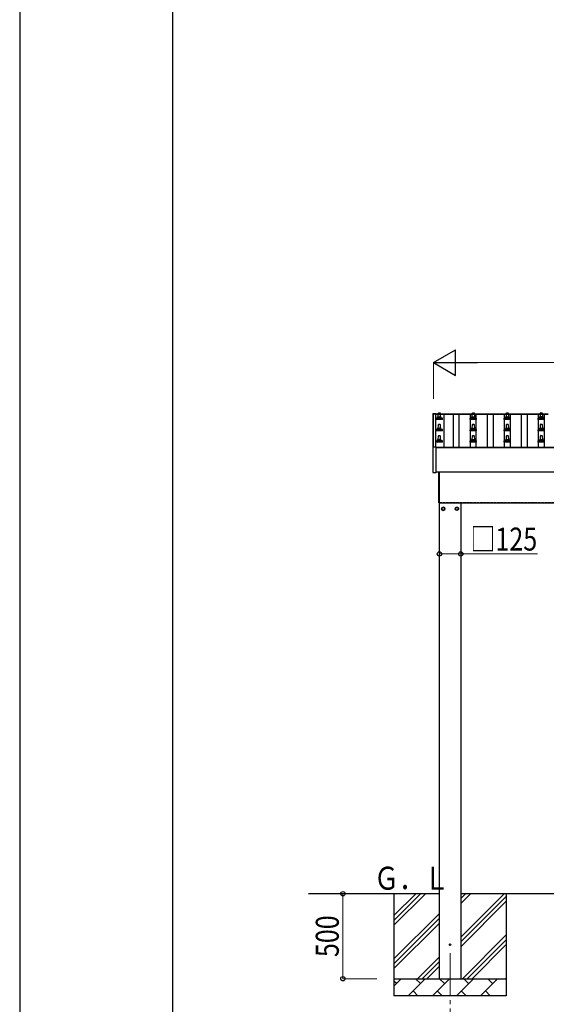
# Model space of a CAD drawing. Units: millimetres. Extents: x 0 to 25230, y 0 to 17820.
# Drawn here: x 0 to 3094, y 3278 to 9065 of the extents above; entities that cross this region are included whole.
import ezdxf

# ---------------------------------------------------------------- set-up
doc = ezdxf.new("R2010")
doc.units = ezdxf.units.MM
doc.linetypes.add('YCENTER_1', pattern=[13, 10, -1, 1, -1])
doc.linetypes.add('YHIDDEN_1', pattern=[4, 3, -1])
for name, color, linetype, lineweight in [('YKK_12', 2, 'Continuous', 13), ('YKK_13', 4, 'Continuous', 30), ('YKK_A1', 4, 'Continuous', 30), ('YKK_D', 6, 'Continuous', 13), ('YKK_ZWAK', 7, 'Continuous', 30)]:
    doc.layers.add(name, color=color, linetype=linetype, lineweight=lineweight)
doc.styles.add('text-b', font='extslim2.shx', dxfattribs={"width": 0.8, "bigfont": 'extfont2.shx'})

msp = doc.modelspace()

# ---------------------------------------------------------------- linework, layer by layer
at = {"layer": 'YKK_12', "linetype": 'YCENTER_1', "ltscale": 25}
msp.add_line((2528.5, 3577.8), (2528.5, 3077.8), dxfattribs=at)
at = {"layer": 'YKK_13'}
for p, q in [((2426.7, 6750.4), (2426.8, 6750.5)), ((2426.7, 6750.2), (2426.7, 6750.4)), ((2426.7, 6750.2), (2426.7, 6749.6)), ((2426.7, 6749.6), (2426.7, 6550.9)), ((2426.8, 6750.5), (2426.9, 6750.6)), ((2426.9, 6750.6), (2427, 6750.7)), ((2427, 6750.7), (2427.1, 6750.7)), ((2427.1, 6750.7), (2427.1, 6750.7)), ((2427.1, 6750.7), (2427.1, 6750.7)), ((2427.1, 6750.7), (2427.2, 6750.7)), ((2427.2, 6750.7), (2427.4, 6750.7)), ((2427.4, 6750.7), (2427.6, 6750.7)), ((2427.6, 6750.7), (2427.7, 6750.7)), ((2427.7, 6750.7), (2445.7, 6750.7)), ((2445.7, 6750.7), (2445.9, 6750.7)), ((2445.9, 6750.7), (2446.1, 6750.7)), ((2446.1, 6750.7), (2446.2, 6750.7)), ((2446.2, 6750.7), (2446.3, 6750.7)), ((2446.3, 6750.7), (2446.3, 6750.7)), ((2446.3, 6750.7), (2446.4, 6750.7)), ((2446.4, 6750.7), (2446.6, 6750.6)), ((2446.6, 6750.6), (2446.6, 6750.4)), ((2446.6, 6750.4), (2446.6, 6750.4)), ((2446.7, 6749.4), (2446.7, 6750.2)), ((2446.7, 6749.4), (2446.7, 6749.6)), ((2446.7, 6714.4), (2446.7, 6722.1)), ((2483.2, 6714.4), (2446.7, 6714.4)), ((2447.1, 6722.9), (2482.9, 6722.9)), ((2447.5, 6723.1), (2454.2, 6724.7)), ((2454.6, 6724.9), (2475.4, 6724.9)), ((2455, 6725.7), (2455, 6729.9)), ((2456, 6729.9), (2474, 6729.9)), ((2459, 6729.9), (2459.7, 6753.4)), ((2460.7, 6754.4), (2469.3, 6754.4)), ((2470.3, 6753.4), (2471, 6729.9)), ((2475, 6725.7), (2475, 6729.9)), ((2482.5, 6723.1), (2475.8, 6724.7)), ((2483.2, 6714.4), (2483.2, 6722.1)), ((2646.7, 6714.4), (2646.7, 6722.1)), ((2683.2, 6714.4), (2646.7, 6714.4)), ((2647.1, 6722.9), (2682.9, 6722.9)), ((2647.5, 6723.1), (2654.2, 6724.7)), ((2654.6, 6724.9), (2675.4, 6724.9)), ((2655, 6725.7), (2655, 6729.9)), ((2656, 6729.9), (2674, 6729.9)), ((2659, 6729.9), (2659.7, 6753.4)), ((2660.7, 6754.4), (2669.3, 6754.4)), ((2670.3, 6753.4), (2671, 6729.9)), ((2675, 6725.7), (2675, 6729.9)), ((2682.5, 6723.1), (2675.8, 6724.7)), ((2683.2, 6714.4), (2683.2, 6722.1)), ((2846.7, 6714.4), (2846.7, 6722.1)), ((2883.2, 6714.4), (2846.7, 6714.4)), ((2847.1, 6722.9), (2882.9, 6722.9)), ((2847.5, 6723.1), (2854.2, 6724.7)), ((2854.6, 6724.9), (2875.4, 6724.9)), ((2855, 6725.7), (2855, 6729.9)), ((2856, 6729.9), (2874, 6729.9)), ((2859, 6729.9), (2859.7, 6753.4)), ((2860.7, 6754.4), (2869.3, 6754.4)), ((2870.3, 6753.4), (2871, 6729.9)), ((2875, 6725.7), (2875, 6729.9)), ((2882.5, 6723.1), (2875.8, 6724.7)), ((2883.2, 6714.4), (2883.2, 6722.1)), ((3046.7, 6714.4), (3046.7, 6722.1)), ((3083.2, 6714.4), (3046.7, 6714.4)), ((3047.1, 6722.9), (3082.9, 6722.9)), ((3047.5, 6723.1), (3054.2, 6724.7)), ((3054.6, 6724.9), (3075.4, 6724.9)), ((3055, 6725.7), (3055, 6729.9)), ((3056, 6729.9), (3074, 6729.9)), ((3059, 6729.9), (3059.7, 6753.4)), ((3060.7, 6754.4), (3069.3, 6754.4)), ((3070.3, 6753.4), (3071, 6729.9)), ((3075, 6725.7), (3075, 6729.9)), ((3082.5, 6723.1), (3075.8, 6724.7)), ((3083.2, 6714.4), (3083.2, 6722.1)), ((2446.7, 6647.7), (2446.7, 6655.4)), ((2447.1, 6656.2), (2482.9, 6656.2)), ((2447.5, 6656.4), (2454.2, 6658)), ((2454.6, 6658.2), (2475.4, 6658.2)), ((2455, 6659), (2455, 6663.2)), ((2456, 6663.2), (2474, 6663.2)), ((2459, 6663.2), (2459.7, 6686.7)), ((2460.7, 6687.7), (2469.3, 6687.7)), ((2470.3, 6686.7), (2471, 6663.2)), ((2475, 6659), (2475, 6663.2)), ((2482.5, 6656.4), (2475.8, 6658)), ((2483.2, 6647.7), (2483.2, 6655.4)), ((2646.7, 6647.7), (2646.7, 6655.4)), ((2647.1, 6656.2), (2682.9, 6656.2)), ((2647.5, 6656.4), (2654.2, 6658)), ((2654.6, 6658.2), (2675.4, 6658.2)), ((2655, 6659), (2655, 6663.2)), ((2656, 6663.2), (2674, 6663.2)), ((2659, 6663.2), (2659.7, 6686.7)), ((2660.7, 6687.7), (2669.3, 6687.7)), ((2670.3, 6686.7), (2671, 6663.2)), ((2675, 6659), (2675, 6663.2)), ((2682.5, 6656.4), (2675.8, 6658)), ((2683.2, 6647.7), (2683.2, 6655.4)), ((2846.7, 6647.7), (2846.7, 6655.4)), ((2847.1, 6656.2), (2882.9, 6656.2)), ((2847.5, 6656.4), (2854.2, 6658)), ((2854.6, 6658.2), (2875.4, 6658.2)), ((2855, 6659), (2855, 6663.2)), ((2856, 6663.2), (2874, 6663.2)), ((2859, 6663.2), (2859.7, 6686.7)), ((2860.7, 6687.7), (2869.3, 6687.7)), ((2870.3, 6686.7), (2871, 6663.2)), ((2875, 6659), (2875, 6663.2)), ((2882.5, 6656.4), (2875.8, 6658)), ((2883.2, 6647.7), (2883.2, 6655.4)), ((3046.7, 6647.7), (3046.7, 6655.4)), ((3047.1, 6656.2), (3082.9, 6656.2)), ((3047.5, 6656.4), (3054.2, 6658)), ((3054.6, 6658.2), (3075.4, 6658.2)), ((3055, 6659), (3055, 6663.2)), ((3056, 6663.2), (3074, 6663.2)), ((3059, 6663.2), (3059.7, 6686.7)), ((3060.7, 6687.7), (3069.3, 6687.7)), ((3070.3, 6686.7), (3071, 6663.2)), ((3075, 6659), (3075, 6663.2)), ((3082.5, 6656.4), (3075.8, 6658)), ((3083.2, 6647.7), (3083.2, 6655.4)), ((2483.2, 6647.7), (2446.7, 6647.7)), ((2459, 6596.5), (2459.7, 6620.1)), ((2460.7, 6621), (2469.3, 6621)), ((2470.3, 6620.1), (2471, 6596.5)), ((2683.2, 6647.7), (2646.7, 6647.7)), ((2659, 6596.5), (2659.7, 6620.1)), ((2660.7, 6621), (2669.3, 6621)), ((2670.3, 6620.1), (2671, 6596.5)), ((2883.2, 6647.7), (2846.7, 6647.7)), ((2859, 6596.5), (2859.7, 6620.1)), ((2860.7, 6621), (2869.3, 6621)), ((2870.3, 6620.1), (2871, 6596.5)), ((3083.2, 6647.7), (3046.7, 6647.7)), ((3059, 6596.5), (3059.7, 6620.1)), ((3060.7, 6621), (3069.3, 6621)), ((3070.3, 6620.1), (3071, 6596.5)), ((2426.7, 6552.3), (2426.7, 6404.3)), ((2427.7, 6552.8), (2427.2, 6552.8)), ((2445.7, 6552.8), (2427.7, 6552.8)), ((2446.2, 6552.8), (2445.7, 6552.8)), ((2446.7, 6581), (2446.7, 6588.8)), ((2483.2, 6581), (2446.7, 6581)), ((2446.7, 6404.3), (2446.7, 6552.3)), ((2447.1, 6589.5), (2482.9, 6589.5)), ((2447.5, 6589.7), (2454.2, 6591.4)), ((2454.6, 6591.5), (2475.4, 6591.5)), ((2455, 6592.3), (2455, 6596.5)), ((2456, 6596.5), (2474, 6596.5)), ((2475, 6592.3), (2475, 6596.5)), ((2482.5, 6589.7), (2475.8, 6591.4)), ((2483.2, 6581), (2483.2, 6588.8)), ((2646.7, 6581), (2646.7, 6588.8)), ((2683.2, 6581), (2646.7, 6581)), ((2647.1, 6589.5), (2682.9, 6589.5)), ((2647.5, 6589.7), (2654.2, 6591.4)), ((2654.6, 6591.5), (2675.4, 6591.5)), ((2655, 6592.3), (2655, 6596.5)), ((2656, 6596.5), (2674, 6596.5)), ((2675, 6592.3), (2675, 6596.5)), ((2682.5, 6589.7), (2675.8, 6591.4)), ((2683.2, 6581), (2683.2, 6588.8)), ((2846.7, 6581), (2846.7, 6588.8)), ((2883.2, 6581), (2846.7, 6581)), ((2847.1, 6589.5), (2882.9, 6589.5)), ((2847.5, 6589.7), (2854.2, 6591.4)), ((2854.6, 6591.5), (2875.4, 6591.5)), ((2855, 6592.3), (2855, 6596.5)), ((2856, 6596.5), (2874, 6596.5)), ((2875, 6592.3), (2875, 6596.5)), ((2882.5, 6589.7), (2875.8, 6591.4)), ((2883.2, 6581), (2883.2, 6588.8)), ((3046.7, 6581), (3046.7, 6588.8)), ((3083.2, 6581), (3046.7, 6581)), ((3047.1, 6589.5), (3082.9, 6589.5)), ((3047.5, 6589.7), (3054.2, 6591.4)), ((3054.6, 6591.5), (3075.4, 6591.5)), ((3055, 6592.3), (3055, 6596.5)), ((3056, 6596.5), (3074, 6596.5)), ((3075, 6592.3), (3075, 6596.5)), ((3082.5, 6589.7), (3075.8, 6591.4)), ((3083.2, 6581), (3083.2, 6588.8)), ((2427.2, 6403.8), (2446.2, 6403.8)), ((2463, 6406.5), (2463, 6224.8)), ((2463, 6224.8), (2463, 6406.5)), ((2465, 6224.8), (2465, 6406.5)), ((2465, 6406.5), (2465, 6224.8)), ((2465, 6224.8), (2463, 6224.8)), ((2465, 6224.8), (2463, 6224.8))]:
    msp.add_line(p, q, dxfattribs=at)
at = {"layer": 'YKK_13', "ltscale": 2}
for p, q in [((2488.5, 6200.6), (2480, 6195.7)), ((2480, 6195.7), (2480, 6185.9)), ((2497, 6195.7), (2488.5, 6200.6)), ((2497, 6185.9), (2497, 6195.7)), ((2560, 6195.7), (2568.5, 6200.6)), ((2560, 6185.9), (2560, 6195.7)), ((2568.5, 6200.6), (2577, 6195.7)), ((2577, 6195.7), (2577, 6185.9)), ((2480, 6185.9), (2488.5, 6181)), ((2488.5, 6181), (2497, 6185.9)), ((2497.1, 6191.1), (2497, 6191.1)), ((2497.1, 6190.6), (2497, 6190.6)), ((2559.9, 6191.1), (2560, 6191.1)), ((2559.9, 6190.6), (2560, 6190.6)), ((2568.5, 6181), (2560, 6185.9)), ((2577, 6185.9), (2568.5, 6181))]:
    msp.add_line(p, q, dxfattribs=at)
for centre, radius in [((2488.5, 6190.8), 10), ((2488.5, 6190.8), 8.5), ((2568.5, 6190.8), 10), ((2568.5, 6190.8), 8.5)]:
    msp.add_circle(centre, radius, dxfattribs=at)
at = {"layer": 'YKK_13'}
msp.add_circle((2528.5, 3627.8), 4.5, dxfattribs=at)
for centre, radius, start, end in [((2446.2, 6750.2), 0.499, 0.00068, 23.5008), ((2447.7, 6722.1), 1, 103.62699, 180), ((2454, 6725.7), 1, 283.62699, 0), ((2459.1, 6729.2), 4.13, 90, 171.17633), ((2456, 6728.9), 1, 90, 180), ((2460.7, 6753.4), 1, 90, 178.60509), ((2468.3, 6729.9), 4.83, 133.60282, 180), ((2461.7, 6729.9), 4.83, 0, 46.39718), ((2469.3, 6753.4), 1, 1.39491, 90), ((2470.9, 6729.2), 4.13, 8.82367, 90), ((2474, 6728.9), 1, 0, 90), ((2476, 6725.7), 1, 180, 256.37301), ((2482.2, 6722.1), 1, 0, 76.37301), ((2647.7, 6722.1), 1, 103.62699, 180), ((2654, 6725.7), 1, 283.62699, 0), ((2659.1, 6729.2), 4.13, 90, 171.17633), ((2656, 6728.9), 1, 90, 180), ((2660.7, 6753.4), 1, 90, 178.60509), ((2668.3, 6729.9), 4.83, 133.60282, 180), ((2661.7, 6729.9), 4.83, 0, 46.39718), ((2669.3, 6753.4), 1, 1.39491, 90), ((2670.9, 6729.2), 4.13, 8.82367, 90), ((2674, 6728.9), 1, 0, 90), ((2676, 6725.7), 1, 180, 256.37301), ((2682.2, 6722.1), 1, 0, 76.37301), ((2847.7, 6722.1), 1, 103.62699, 180), ((2854, 6725.7), 1, 283.62699, 0), ((2859.1, 6729.2), 4.13, 90, 171.17633), ((2856, 6728.9), 1, 90, 180), ((2860.7, 6753.4), 1, 90, 178.60509), ((2868.3, 6729.9), 4.83, 133.60282, 180), ((2861.7, 6729.9), 4.83, 0, 46.39718), ((2869.3, 6753.4), 1, 1.39491, 90), ((2870.9, 6729.2), 4.13, 8.82367, 90), ((2874, 6728.9), 1, 0, 90), ((2876, 6725.7), 1, 180, 256.37301), ((2882.2, 6722.1), 1, 0, 76.37301), ((3047.7, 6722.1), 1, 103.62699, 180), ((3054, 6725.7), 1, 283.62699, 0), ((3059.1, 6729.2), 4.13, 90, 171.17633), ((3056, 6728.9), 1, 90, 180), ((3060.7, 6753.4), 1, 90, 178.60509), ((3068.3, 6729.9), 4.83, 133.60282, 180), ((3061.7, 6729.9), 4.83, 0, 46.39718), ((3069.3, 6753.4), 1, 1.39491, 90), ((3070.9, 6729.2), 4.13, 8.82367, 90), ((3074, 6728.9), 1, 0, 90), ((3076, 6725.7), 1, 180, 256.37301), ((3082.2, 6722.1), 1, 0, 76.37301), ((2447.7, 6655.4), 1, 103.62699, 180), ((2454, 6659), 1, 283.62699, 0), ((2459.1, 6662.6), 4.13, 90, 171.17633), ((2456, 6662.2), 1, 90, 180), ((2460.7, 6686.7), 1, 90, 178.60509), ((2468.3, 6663.2), 4.83, 133.60282, 180), ((2461.7, 6663.2), 4.83, 0, 46.39718), ((2469.3, 6686.7), 1, 1.39491, 90), ((2470.9, 6662.6), 4.13, 8.82367, 90), ((2474, 6662.2), 1, 0, 90), ((2476, 6659), 1, 180, 256.37301), ((2482.2, 6655.4), 1, 0, 76.37301), ((2647.7, 6655.4), 1, 103.62699, 180), ((2654, 6659), 1, 283.62699, 0), ((2659.1, 6662.6), 4.13, 90, 171.17633), ((2656, 6662.2), 1, 90, 180), ((2660.7, 6686.7), 1, 90, 178.60509), ((2668.3, 6663.2), 4.83, 133.60282, 180), ((2661.7, 6663.2), 4.83, 0, 46.39718), ((2669.3, 6686.7), 1, 1.39491, 90), ((2670.9, 6662.6), 4.13, 8.82367, 90), ((2674, 6662.2), 1, 0, 90), ((2676, 6659), 1, 180, 256.37301), ((2682.2, 6655.4), 1, 0, 76.37301), ((2847.7, 6655.4), 1, 103.62699, 180), ((2854, 6659), 1, 283.62699, 0), ((2859.1, 6662.6), 4.13, 90, 171.17633), ((2856, 6662.2), 1, 90, 180), ((2860.7, 6686.7), 1, 90, 178.60509), ((2868.3, 6663.2), 4.83, 133.60282, 180), ((2861.7, 6663.2), 4.83, 0, 46.39718), ((2869.3, 6686.7), 1, 1.39491, 90), ((2870.9, 6662.6), 4.13, 8.82367, 90), ((2874, 6662.2), 1, 0, 90), ((2876, 6659), 1, 180, 256.37301), ((2882.2, 6655.4), 1, 0, 76.37301), ((3047.7, 6655.4), 1, 103.62699, 180), ((3054, 6659), 1, 283.62699, 0), ((3059.1, 6662.6), 4.13, 90, 171.17633), ((3056, 6662.2), 1, 90, 180), ((3060.7, 6686.7), 1, 90, 178.60509), ((3068.3, 6663.2), 4.83, 133.60282, 180), ((3061.7, 6663.2), 4.83, 0, 46.39718), ((3069.3, 6686.7), 1, 1.39491, 90), ((3070.9, 6662.6), 4.13, 8.82367, 90), ((3074, 6662.2), 1, 0, 90), ((3076, 6659), 1, 180, 256.37301), ((3082.2, 6655.4), 1, 0, 76.37301), ((2459.1, 6595.9), 4.13, 90, 171.17633), ((2460.7, 6620), 1, 90, 178.60509), ((2468.3, 6596.5), 4.83, 133.60282, 180), ((2461.7, 6596.5), 4.83, 0, 46.39718), ((2469.3, 6620), 1, 1.39491, 90), ((2470.9, 6595.9), 4.13, 8.82367, 90), ((2659.1, 6595.9), 4.13, 90, 171.17633), ((2660.7, 6620), 1, 90, 178.60509), ((2668.3, 6596.5), 4.83, 133.60282, 180), ((2661.7, 6596.5), 4.83, 0, 46.39718), ((2669.3, 6620), 1, 1.39491, 90), ((2670.9, 6595.9), 4.13, 8.82367, 90), ((2859.1, 6595.9), 4.13, 90, 171.17633), ((2860.7, 6620), 1, 90, 178.60509), ((2868.3, 6596.5), 4.83, 133.60282, 180), ((2861.7, 6596.5), 4.83, 0, 46.39718), ((2869.3, 6620), 1, 1.39491, 90), ((2870.9, 6595.9), 4.13, 8.82367, 90), ((3059.1, 6595.9), 4.13, 90, 171.17633), ((3060.7, 6620), 1, 90, 178.60509), ((3068.3, 6596.5), 4.83, 133.60282, 180), ((3061.7, 6596.5), 4.83, 0, 46.39718), ((3069.3, 6620), 1, 1.39491, 90), ((3070.9, 6595.9), 4.13, 8.82367, 90), ((2427.2, 6552.3), 0.5, 90, 180), ((2446.2, 6552.3), 0.5, 0, 90), ((2447.7, 6588.8), 1, 103.62699, 180), ((2454, 6592.3), 1, 283.62699, 0), ((2456, 6595.5), 1, 90, 180), ((2474, 6595.5), 1, 0, 90), ((2476, 6592.3), 1, 180, 256.37301), ((2482.2, 6588.8), 1, 0, 76.37301), ((2647.7, 6588.8), 1, 103.62699, 180), ((2654, 6592.3), 1, 283.62699, 0), ((2656, 6595.5), 1, 90, 180), ((2674, 6595.5), 1, 0, 90), ((2676, 6592.3), 1, 180, 256.37301), ((2682.2, 6588.8), 1, 0, 76.37301), ((2847.7, 6588.8), 1, 103.62699, 180), ((2854, 6592.3), 1, 283.62699, 0), ((2856, 6595.5), 1, 90, 180), ((2874, 6595.5), 1, 0, 90), ((2876, 6592.3), 1, 180, 256.37301), ((2882.2, 6588.8), 1, 0, 76.37301), ((3047.7, 6588.8), 1, 103.62699, 180), ((3054, 6592.3), 1, 283.62699, 0), ((3056, 6595.5), 1, 90, 180), ((3074, 6595.5), 1, 0, 90), ((3076, 6592.3), 1, 180, 256.37301), ((3082.2, 6588.8), 1, 0, 76.37301), ((2427.2, 6404.3), 0.5, 180, 270), ((2446.2, 6404.3), 0.5, 270, 0)]:
    msp.add_arc(centre, radius, start, end, dxfattribs=at)
at = {"layer": 'YKK_13', "ltscale": 2}
for centre, start, end in [((2488.5, 6190.8), 111.25399, 128.74601), ((2488.5, 6190.8), 51.25399, 68.74601), ((2568.5, 6190.8), 111.25399, 128.74601), ((2568.5, 6190.8), 51.25399, 68.74601), ((2488.5, 6190.8), 171.25399, 188.74601), ((2488.5, 6190.8), 231.25399, 248.74601), ((2488.5, 6190.8), 291.25399, 308.74601), ((2488.5, 6190.8), 1.66581, 8.74601), ((2488.5, 6190.8), 351.25399, 358.33419), ((2568.5, 6190.8), 171.25399, 178.33419), ((2568.5, 6190.8), 181.66581, 188.74601), ((2568.5, 6190.8), 231.25399, 248.74601), ((2568.5, 6190.8), 291.25399, 308.74601), ((2568.5, 6190.8), 351.25399, 8.74601)]:
    msp.add_arc(centre, 8.6, start, end, dxfattribs=at)
at = {"layer": 'YKK_A1'}
for p, q in [((2430, 6748.8), (2442, 6748.8)), ((2430, 6552.8), (2430, 6748.8)), ((2442, 6749.4), (3104, 6749.4)), ((2442, 6749.4), (2442, 6746.5)), ((2442, 6748.8), (2442, 6552.8)), ((2442, 6746.5), (3104, 6746.5)), ((2491.5, 6746.5), (2491.5, 6552.9)), ((2547.5, 6552.9), (2547.5, 6746.5)), ((2582.5, 6552.9), (2582.5, 6746.5)), ((2647.5, 6552.9), (2647.5, 6746.5)), ((2682.5, 6552.9), (2682.5, 6746.5)), ((2747.5, 6552.9), (2747.5, 6746.5)), ((2782.5, 6552.9), (2782.5, 6746.5)), ((2847.5, 6552.9), (2847.5, 6746.5)), ((2882.5, 6552.9), (2882.5, 6746.5)), ((2947.5, 6552.9), (2947.5, 6746.5)), ((2982.5, 6552.9), (2982.5, 6746.5)), ((3047.5, 6552.9), (3047.5, 6746.5)), ((3082.5, 6552.9), (3082.5, 6746.5)), ((2442, 6552.9), (7288, 6552.9)), ((2446.7, 6551.3), (7283.3, 6551.3)), ((2465, 6224.8), (7171.3, 6224.8)), ((2466, 3427.8), (2466, 6224.8)), ((2591, 6224.8), (2591, 3427.8)), ((2466, 3927.8), (1696, 3927.8)), ((2198.5, 3927.8), (2198.5, 3327.8)), ((2198.5, 3742.8), (2383.5, 3927.8)), ((2198.5, 3771.1), (2355.3, 3927.8)), ((2198.5, 3799.3), (2327, 3927.8)), ((2591, 3672.7), (2846.1, 3927.8)), ((2591, 3870.7), (2648.1, 3927.8)), ((2591, 3899), (2619.8, 3927.8)), ((7139, 3927.8), (2591, 3927.8)), ((2591, 3644.4), (2858.5, 3911.9)), ((2591, 3616.1), (2858.5, 3883.6)), ((2858.5, 3927.8), (2858.5, 3327.8)), ((2198.5, 3544.8), (2466, 3812.3)), ((2198.5, 3516.5), (2466, 3784)), ((2198.5, 3488.2), (2466, 3755.7)), ((2600.7, 3427.8), (2858.5, 3685.7)), ((2628.9, 3427.8), (2858.5, 3657.4)), ((2657.2, 3427.8), (2858.5, 3629.1)), ((2336.1, 3427.8), (2466, 3557.7)), ((2364.4, 3427.8), (2466, 3529.4)), ((2392.7, 3427.8), (2466, 3501.1)), ((2198.5, 3427.8), (2858.5, 3427.8)), ((2198.5, 3384.9), (2241.4, 3427.8)), ((2282.8, 3327.8), (2382.8, 3427.8)), ((2354.3, 3399.3), (2325.7, 3427.8)), ((2424.2, 3327.8), (2524.2, 3427.8)), ((2495.7, 3399.3), (2467.1, 3427.8)), ((2565.7, 3327.8), (2665.7, 3427.8)), ((2637.1, 3399.3), (2608.5, 3427.8)), ((2707.1, 3327.8), (2807.1, 3427.8)), ((2778.5, 3399.3), (2750, 3427.8)), ((2855.2, 3427.8), (2858.5, 3431.1)), ((2212.8, 3399.3), (2198.5, 3413.6)), ((2858.5, 3327.8), (2198.5, 3327.8)), ((2311.4, 3356.4), (2339.9, 3327.8)), ((2452.8, 3356.4), (2481.3, 3327.8)), ((2594.2, 3356.4), (2622.8, 3327.8)), ((2735.6, 3356.4), (2764.2, 3327.8))]:
    msp.add_line(p, q, dxfattribs=at)
at = {"layer": 'YKK_A1', "ltscale": 25}
msp.add_line((7283.3, 6406.5), (2446.7, 6406.5), dxfattribs=at)
at = {"layer": 'YKK_A1', "linetype": 'YHIDDEN_1', "ltscale": 5}
msp.add_line((2465, 6227.8), (7171.3, 6227.8), dxfattribs=at)
at = {"layer": 'YKK_D', "lineweight": -2}
for p, q in [((2430, 7049.4), (2559.9, 7124.4)), ((2559.9, 6974.4), (2559.9, 7124.4)), ((2430, 7049.4), (2559.9, 6974.4)), ((2430, 7049.4), (2689.8, 7049.4))]:
    msp.add_line(p, q, dxfattribs=at)
at = {"layer": 'YKK_D'}
for p, q in [((2430, 6836.8), (2430, 7050.4)), ((2580, 7049.4), (7150, 7049.4)), ((2466, 5924.8), (2591, 5924.8)), ((2591, 5924.8), (3042, 5924.8)), ((2097.5, 3927.8), (1897.5, 3927.8)), ((1898.5, 3927.8), (1898.5, 3427.8)), ((2097.5, 3427.8), (1897.5, 3427.8))]:
    msp.add_line(p, q, dxfattribs=at)
at = {"layer": 'YKK_D', "linetype": 'ByBlock', "lineweight": -2}
for centre in [(2466, 5924.8), (2591, 5924.8), (1898.5, 3927.8), (1898.5, 3427.8)]:
    msp.add_circle(centre, 12.8, dxfattribs=at)
at = {"layer": 'YKK_ZWAK'}
for p, q in [((0, 17820), (0, 0)), ((900.1, 1335), (900.1, 17235))]:
    msp.add_line(p, q, dxfattribs=at)

# ---------------------------------------------------------------- texts
at = {"layer": 'YKK_A1', "style": 'text-b', "width": 0.8}
msp.add_text('Ｇ．Ｌ', height=135, dxfattribs=at).set_placement((2081.2, 3951.5))
at = {"layer": 'YKK_D', "style": 'text-b', "width": 0.8}
msp.add_text('□125', height=135, dxfattribs=at).set_placement((2647.6, 5944.8))
msp.add_text('500', height=135, rotation=90, dxfattribs=at).set_placement((1874.5, 3555.4))

doc.saveas('drawing.dxf')
